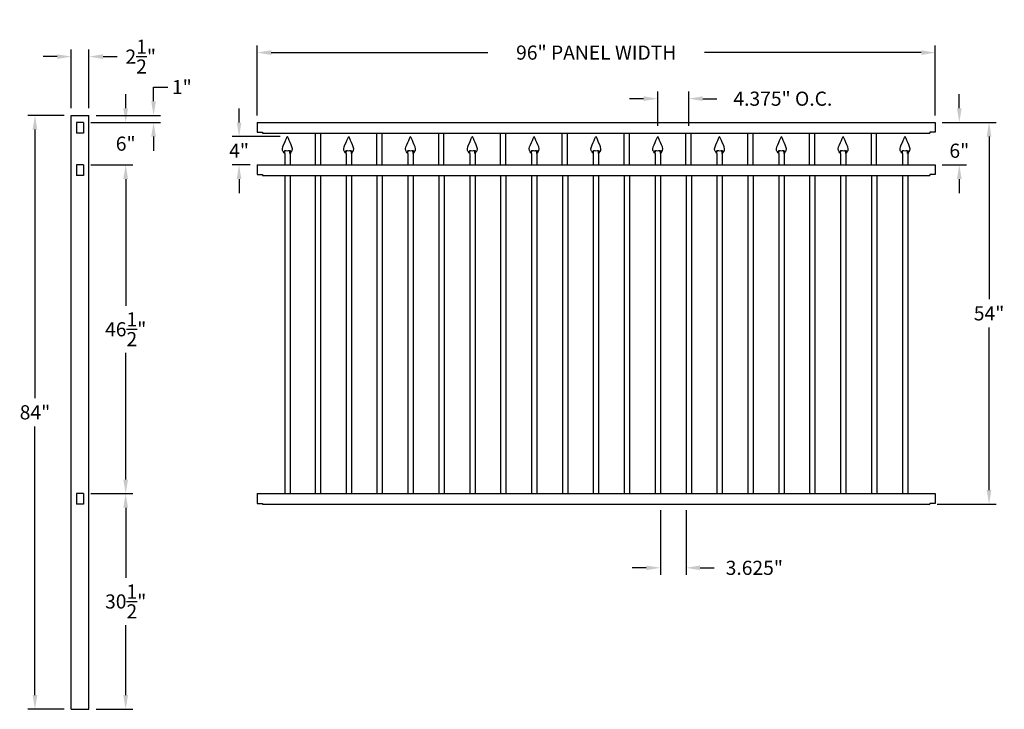
# Model space of a CAD drawing. Units: inches. Extents: x -52 to 87, y -8 to 90.
import ezdxf

# ---------------------------------------------------------------- set-up
doc = ezdxf.new("R2010")
doc.units = ezdxf.units.IN
doc.header["$MEASUREMENT"] = 0
doc.dimstyles.get("Standard").update_dxf_attribs({"dimtxt": 0.18, "dimasz": 0.18, "dimexe": 0.18, "dimexo": 0.0625, "dimgap": 0.09, "dimtad": 0, "dimtih": 1, "dimtoh": 1, "dimdec": 4, "dimzin": 0, "dimdsep": 46, "dimtxsty": 'Standard', "dimcen": 0.09, "dimadec": 0, "dimazin": 0, "dimtfac": 1, "dimtdec": 4, "dimtofl": 0, "dimtmove": 0, "dimatfit": 3, "dimfxl": 1, "dimtolj": 1, "dimtzin": 0, "dimarcsym": 0})

# ---------------------------------------------------------------- blocks, each defined once
blk = doc.blocks.new('*D3')
at = {"color": 0, "lineweight": -2, "transparency": 16777216}
for p, q in [((-18.88, 76), (-18.88, 85.88)), ((77.13, 76), (77.13, 85.88)), ((-16.88, 84.88), (13.79, 84.88)), ((75.13, 84.88), (44.46, 84.88))]:
    blk.add_line(p, q, dxfattribs=at)
at = {"color": 0, "transparency": 16777216}
for points in [[(-16.88, 85.21), (-16.88, 84.54), (-18.88, 84.88)], [(75.13, 85.21), (75.13, 84.54), (77.13, 84.88)]]:
    blk.add_solid(points, dxfattribs=at)
at = {"layer": 'Defpoints', "color": 0, "transparency": 16777216}
for p in [(-18.88, 84.88), (-18.88, 75), (77.13, 75)]:
    blk.add_point(p, dxfattribs=at)
at = {"color": 0, "transparency": 16777216, "insert": (29.13, 84.88), "char_height": 2, "attachment_point": 5}
blk.add_mtext('\\A1;96" PANEL WIDTH', dxfattribs=at)
blk = doc.blocks.new('*D4')
at = {"color": 0, "lineweight": -2, "transparency": 16777216}
for p, q in [((78.12, 75), (85.74, 75)), ((84.74, 73), (84.74, 50)), ((84.74, 23), (84.74, 46)), ((77.38, 21), (85.74, 21))]:
    blk.add_line(p, q, dxfattribs=at)
at = {"color": 0, "transparency": 16777216}
for points in [[(84.4, 73), (85.07, 73), (84.74, 75)], [(84.4, 23), (85.07, 23), (84.74, 21)]]:
    blk.add_solid(points, dxfattribs=at)
at = {"layer": 'Defpoints', "color": 0, "transparency": 16777216}
for p in [(77.12, 75), (76.38, 21), (84.74, 21)]:
    blk.add_point(p, dxfattribs=at)
at = {"color": 0, "transparency": 16777216, "insert": (84.74, 48), "char_height": 2, "attachment_point": 5}
blk.add_mtext('\\A1;54"', dxfattribs=at)
blk = doc.blocks.new('*D5')
at = {"color": 0, "lineweight": -2, "transparency": 16777216}
for p, q in [((80.53, 77), (80.53, 79)), ((78.12, 75), (81.53, 75)), ((78.12, 69), (81.53, 69)), ((80.53, 67), (80.53, 65))]:
    blk.add_line(p, q, dxfattribs=at)
at = {"color": 0, "transparency": 16777216}
for points in [[(80.19, 77), (80.86, 77), (80.53, 75)], [(80.19, 67), (80.86, 67), (80.53, 69)]]:
    blk.add_solid(points, dxfattribs=at)
at = {"layer": 'Defpoints', "color": 0, "transparency": 16777216}
for p in [(77.12, 75), (80.53, 75), (77.12, 69)]:
    blk.add_point(p, dxfattribs=at)
at = {"color": 0, "transparency": 16777216, "insert": (80.53, 71), "char_height": 2, "attachment_point": 5}
blk.add_mtext('\\A1;6"', dxfattribs=at)
blk = doc.blocks.new('*D6')
at = {"color": 0, "lineweight": -2, "transparency": 16777216}
for p, q in [((-45.18, 77), (-45.18, 85.31)), ((-42.68, 77), (-42.68, 85.31)), ((-47.18, 84.31), (-49.18, 84.31)), ((-40.68, 84.31), (-38.68, 84.31))]:
    blk.add_line(p, q, dxfattribs=at)
at = {"color": 0, "transparency": 16777216}
for points in [[(-47.18, 84.64), (-47.18, 83.98), (-45.18, 84.31)], [(-40.68, 84.64), (-40.68, 83.98), (-42.68, 84.31)]]:
    blk.add_solid(points, dxfattribs=at)
at = {"layer": 'Defpoints', "color": 0, "transparency": 16777216}
for p in [(-42.68, 84.31), (-45.18, 76), (-42.68, 76)]:
    blk.add_point(p, dxfattribs=at)
at = {"color": 0, "transparency": 16777216, "insert": (-35.35, 84.31), "char_height": 2, "attachment_point": 5}
blk.add_mtext('\\A1;2{\\H1.000000x;\\S1/2;}"', dxfattribs=at)
blk = doc.blocks.new('*D7')
at = {"color": 0, "lineweight": -2, "transparency": 16777216}
for p, q in [((-33.53, 78), (-33.53, 80)), ((-33.53, 80), (-31.53, 80)), ((-41.68, 76), (-32.53, 76)), ((-42.43, 75), (-32.53, 75)), ((-33.53, 73), (-33.53, 71))]:
    blk.add_line(p, q, dxfattribs=at)
at = {"color": 0, "transparency": 16777216}
for points in [[(-33.87, 78), (-33.2, 78), (-33.53, 76)], [(-33.87, 73), (-33.2, 73), (-33.53, 75)]]:
    blk.add_solid(points, dxfattribs=at)
at = {"layer": 'Defpoints', "color": 0, "transparency": 16777216}
for p in [(-42.68, 76), (-33.53, 76), (-43.43, 75)]:
    blk.add_point(p, dxfattribs=at)
at = {"color": 0, "transparency": 16777216, "insert": (-29.53, 80), "char_height": 2, "attachment_point": 5}
blk.add_mtext('\\A1;1"', dxfattribs=at)
blk = doc.blocks.new('*D8')
at = {"color": 0, "lineweight": -2, "transparency": 16777216}
for p, q in [((-37.48, 77), (-37.48, 79)), ((-42.43, 75), (-36.48, 75)), ((-42.43, 69), (-36.48, 69)), ((-37.48, 67), (-37.48, 65))]:
    blk.add_line(p, q, dxfattribs=at)
at = {"color": 0, "transparency": 16777216}
for points in [[(-37.82, 77), (-37.15, 77), (-37.48, 75)], [(-37.82, 67), (-37.15, 67), (-37.48, 69)]]:
    blk.add_solid(points, dxfattribs=at)
at = {"layer": 'Defpoints', "color": 0, "transparency": 16777216}
for p in [(-43.43, 75), (-43.43, 69), (-37.48, 69)]:
    blk.add_point(p, dxfattribs=at)
at = {"color": 0, "transparency": 16777216, "insert": (-37.48, 72), "char_height": 2, "attachment_point": 5}
blk.add_mtext('\\A1;6"', dxfattribs=at)
blk = doc.blocks.new('*D9')
at = {"color": 0, "lineweight": -2, "transparency": 16777216}
for p, q in [((-42.43, 69), (-36.48, 69)), ((-37.48, 67), (-37.48, 49.08)), ((-37.48, 24.5), (-37.48, 42.42)), ((-42.43, 22.5), (-36.48, 22.5))]:
    blk.add_line(p, q, dxfattribs=at)
at = {"color": 0, "transparency": 16777216}
for points in [[(-37.82, 67), (-37.15, 67), (-37.48, 69)], [(-37.82, 24.5), (-37.15, 24.5), (-37.48, 22.5)]]:
    blk.add_solid(points, dxfattribs=at)
at = {"layer": 'Defpoints', "color": 0, "transparency": 16777216}
for p in [(-43.43, 69), (-43.43, 22.5), (-37.48, 22.5)]:
    blk.add_point(p, dxfattribs=at)
at = {"color": 0, "transparency": 16777216, "insert": (-37.48, 45.75), "char_height": 2, "attachment_point": 5}
blk.add_mtext('\\A1;46{\\H1.000000x;\\S1/2;}"', dxfattribs=at)
blk = doc.blocks.new('*D10')
at = {"color": 0, "lineweight": -2, "transparency": 16777216}
for p, q in [((-42.43, 22.5), (-36.48, 22.5)), ((-37.48, 20.5), (-37.48, 10.58)), ((-37.48, -6), (-37.48, 3.92)), ((-41.68, -8), (-36.48, -8))]:
    blk.add_line(p, q, dxfattribs=at)
at = {"color": 0, "transparency": 16777216}
for points in [[(-37.82, 20.5), (-37.15, 20.5), (-37.48, 22.5)], [(-37.82, -6), (-37.15, -6), (-37.48, -8)]]:
    blk.add_solid(points, dxfattribs=at)
at = {"layer": 'Defpoints', "color": 0, "transparency": 16777216}
for p in [(-43.43, 22.5), (-42.68, -8), (-37.48, -8)]:
    blk.add_point(p, dxfattribs=at)
at = {"color": 0, "transparency": 16777216, "insert": (-37.48, 7.25), "char_height": 2, "attachment_point": 5}
blk.add_mtext('\\A1;30{\\H1.000000x;\\S1/2;}"', dxfattribs=at)
blk = doc.blocks.new('*D11')
at = {"color": 0, "lineweight": -2, "transparency": 16777216}
for p, q in [((35.84, 78.36), (33.84, 78.36)), ((37.84, 74.5), (37.84, 79.36)), ((42.22, 74.5), (42.22, 79.36)), ((44.22, 78.36), (46.22, 78.36))]:
    blk.add_line(p, q, dxfattribs=at)
at = {"color": 0, "transparency": 16777216}
for points in [[(35.84, 78.7), (35.84, 78.03), (37.84, 78.36)], [(44.22, 78.7), (44.22, 78.03), (42.22, 78.36)]]:
    blk.add_solid(points, dxfattribs=at)
at = {"layer": 'Defpoints', "color": 0, "transparency": 16777216}
for p in [(42.22, 78.36), (37.84, 73.5), (42.22, 73.5)]:
    blk.add_point(p, dxfattribs=at)
at = {"color": 0, "transparency": 16777216, "insert": (55.55, 78.36), "char_height": 2, "attachment_point": 5}
blk.add_mtext('\\A1;4.375" O.C.', dxfattribs=at)
blk = doc.blocks.new('*D12')
at = {"color": 0, "lineweight": -2, "transparency": 16777216}
for p, q in [((38.22, 20.15), (38.22, 11.01)), ((41.84, 20.15), (41.84, 11.01)), ((36.22, 12.01), (34.22, 12.01)), ((43.84, 12.01), (45.84, 12.01))]:
    blk.add_line(p, q, dxfattribs=at)
at = {"color": 0, "transparency": 16777216}
for points in [[(36.22, 12.34), (36.22, 11.68), (38.22, 12.01)], [(43.84, 12.34), (43.84, 11.68), (41.84, 12.01)]]:
    blk.add_solid(points, dxfattribs=at)
at = {"layer": 'Defpoints', "color": 0, "transparency": 16777216}
for p in [(38.22, 21.15), (41.84, 21.15), (41.84, 12.01)]:
    blk.add_point(p, dxfattribs=at)
at = {"color": 0, "transparency": 16777216, "insert": (51.51, 12.01), "char_height": 2, "attachment_point": 5}
blk.add_mtext('\\A1;3.625"', dxfattribs=at)
blk = doc.blocks.new('*D13')
at = {"color": 0, "lineweight": -2, "transparency": 16777216}
for p, q in [((-46.18, 76), (-51.32, 76)), ((-50.32, 74), (-50.32, 36)), ((-50.32, -6), (-50.32, 32)), ((-46.18, -8), (-51.32, -8))]:
    blk.add_line(p, q, dxfattribs=at)
at = {"color": 0, "transparency": 16777216}
for points in [[(-50.66, 74), (-49.99, 74), (-50.32, 76)], [(-50.66, -6), (-49.99, -6), (-50.32, -8)]]:
    blk.add_solid(points, dxfattribs=at)
at = {"layer": 'Defpoints', "color": 0, "transparency": 16777216}
for p in [(-45.18, 76), (-50.32, -8), (-45.18, -8)]:
    blk.add_point(p, dxfattribs=at)
at = {"color": 0, "transparency": 16777216, "insert": (-50.32, 34), "char_height": 2, "attachment_point": 5}
blk.add_mtext('\\A1;84"', dxfattribs=at)
blk = doc.blocks.new('press point')
at = {"color": 253}
for points in [[(-0.31, -1.63), (-0.41, -1.81)], [(-0.31, -2), (-0.28, -1.65)], [(0.31, -2), (0.28, -1.65)], [(0.31, -1.63), (0.42, -1.81)]]:
    blk.add_lwpolyline(points, dxfattribs=at)
blk.add_arc((0, -0.63), 1.03, 254.8683, 285.1317, dxfattribs=at)
for points in [[(-0.31, -2), (-0.42, -1.87), (-0.74, -1.48), (-0.36, -0.88), (-0.04, 0.01), (0, 0)], [(0.31, -2), (0.42, -1.87), (0.74, -1.48), (0.36, -0.88), (0.04, 0.01), (0, 0)]]:
    blk.add_open_spline(points, degree=3, knots=[0, 0, 0, 0, 0.45228, 1.431002, 2.178506, 2.178506, 2.178506, 2.178506])
blk = doc.blocks.new('*D15')
at = {"color": 0, "lineweight": -2, "transparency": 16777216}
for p, q in [((-21.43, 74.99), (-21.43, 76.99)), ((-15.59, 72.99), (-22.43, 72.99)), ((-19.88, 69), (-22.43, 69)), ((-21.43, 67), (-21.43, 65))]:
    blk.add_line(p, q, dxfattribs=at)
at = {"color": 0, "transparency": 16777216}
for points in [[(-21.76, 74.99), (-21.1, 74.99), (-21.43, 72.99)], [(-21.76, 67), (-21.1, 67), (-21.43, 69)]]:
    blk.add_solid(points, dxfattribs=at)
at = {"layer": 'Defpoints', "color": 0, "transparency": 16777216}
for p in [(-14.59, 72.99), (-21.43, 69), (-18.88, 69)]:
    blk.add_point(p, dxfattribs=at)
at = {"color": 0, "transparency": 16777216, "insert": (-21.43, 71), "char_height": 2, "attachment_point": 5}
blk.add_mtext('\\A1;4"', dxfattribs=at)

msp = doc.modelspace()

# ---------------------------------------------------------------- linework, layer by layer
for p, q in [((-45.181985, -8), (-45.181985, 76)), ((-45.181985, 76), (-42.681985, 76)), ((-42.681985, -8), (-42.681985, 76)), ((-43.431985, 75), (-44.431985, 75)), ((-44.431985, 75), (-44.431985, 73.5)), ((-43.431985, 75), (-43.431985, 73.5)), ((-18.875, 75), (-18.875, 73.625)), ((77.125, 75), (77.125, 73.625)), ((-43.431985, 73.5), (-44.431985, 73.5)), ((-18.875, 73.625), (-18.125, 73.625)), ((-18.125, 73.625), (-18.125, 73.5)), ((-10.65625, 73.5), (-10.65625, 69)), ((-9.90625, 73.5), (-9.90625, 69)), ((-1.96925, 73.5), (-1.96925, 69)), ((-1.21925, 73.5), (-1.21925, 69)), ((6.78075, 73.5), (6.78075, 69)), ((7.53075, 73.5), (7.53075, 69)), ((15.53075, 73.5), (15.53075, 69)), ((16.28075, 73.5), (16.28075, 69)), ((24.28075, 73.5), (24.28075, 69)), ((25.03075, 73.5), (25.03075, 69)), ((33.03075, 73.5), (33.03075, 69)), ((33.78075, 73.5), (33.78075, 69)), ((41.78075, 73.5), (41.78075, 69)), ((42.53075, 73.5), (42.53075, 69)), ((50.53075, 73.5), (50.53075, 69)), ((51.28075, 73.5), (51.28075, 69)), ((59.28075, 73.5), (59.28075, 69)), ((60.03075, 73.5), (60.03075, 69)), ((68.03075, 73.5), (68.03075, 69)), ((68.78075, 73.5), (68.78075, 69)), ((76.375, 73.625), (76.375, 73.5)), ((77.125, 73.625), (76.375, 73.625)), ((-14.96825, 70.5942519), (-14.96825, 69)), ((-14.21825, 70.5942519), (-14.21825, 69)), ((-6.28125, 70.5942519), (-6.28125, 69)), ((-5.53125, 70.5942519), (-5.53125, 69)), ((2.46875, 70.5942519), (2.46875, 69)), ((3.21875, 70.5942519), (3.21875, 69)), ((11.21875, 70.5942519), (11.21875, 69)), ((11.96875, 70.5942519), (11.96875, 69)), ((19.96875, 70.5942519), (19.96875, 69)), ((20.71875, 70.5942519), (20.71875, 69)), ((28.71875, 70.5942519), (28.71875, 69)), ((29.46875, 70.5942519), (29.46875, 69)), ((37.46875, 70.5942519), (37.46875, 69)), ((38.21875, 70.5942519), (38.21875, 69)), ((46.21875, 70.5942519), (46.21875, 69)), ((46.96875, 70.5942519), (46.96875, 69)), ((54.96875, 70.5942519), (54.96875, 69)), ((55.71875, 70.5942519), (55.71875, 69)), ((63.71875, 70.5942519), (63.71875, 69)), ((64.46875, 70.5942519), (64.46875, 69)), ((72.46875, 70.5942519), (72.46875, 69)), ((73.21875, 70.5942519), (73.21875, 69)), ((-43.431985, 69), (-44.431985, 69)), ((-44.431985, 69), (-44.431985, 67.5)), ((-43.431985, 69), (-43.431985, 67.5)), ((-18.875, 69), (-18.875, 67.625)), ((77.125, 69), (77.125, 67.625)), ((-43.431985, 67.5), (-44.431985, 67.5)), ((-18.875, 67.625), (-18.125, 67.625)), ((-18.125, 67.625), (-18.125, 67.5)), ((-14.96825, 67.5), (-14.96825, 22.5)), ((-14.21825, 67.5), (-14.21825, 22.5)), ((-10.65625, 67.5), (-10.65625, 22.5)), ((-9.90625, 67.5), (-9.90625, 22.5)), ((-6.28125, 67.5), (-6.28125, 22.5)), ((-5.53125, 67.5), (-5.53125, 22.5)), ((-1.90625, 67.5), (-1.90625, 22.5)), ((-1.15625, 67.5), (-1.15625, 22.5)), ((2.46875, 67.5), (2.46875, 22.5)), ((3.21875, 67.5), (3.21875, 22.5)), ((6.84375, 67.5), (6.84375, 22.5)), ((7.59375, 67.5), (7.59375, 22.5)), ((11.21875, 67.5), (11.21875, 22.5)), ((11.96875, 67.5), (11.96875, 22.5)), ((15.59375, 67.5), (15.59375, 22.5)), ((16.34375, 67.5), (16.34375, 22.5)), ((19.96875, 67.5), (19.96875, 22.5)), ((20.71875, 67.5), (20.71875, 22.5)), ((24.34375, 67.5), (24.34375, 22.5)), ((25.09375, 67.5), (25.09375, 22.5)), ((28.71875, 67.5), (28.71875, 22.5)), ((29.46875, 67.5), (29.46875, 22.5)), ((33.09375, 67.5), (33.09375, 22.5)), ((33.84375, 67.5), (33.84375, 22.5)), ((37.46875, 67.5), (37.46875, 22.5)), ((38.21875, 67.5), (38.21875, 22.5)), ((41.84375, 67.5), (41.84375, 22.5)), ((42.59375, 67.5), (42.59375, 22.5)), ((46.21875, 67.5), (46.21875, 22.5)), ((46.96875, 67.5), (46.96875, 22.5)), ((50.59375, 67.5), (50.59375, 22.5)), ((51.34375, 67.5), (51.34375, 22.5)), ((54.96875, 67.5), (54.96875, 22.5)), ((55.71875, 67.5), (55.71875, 22.5)), ((59.34375, 67.5), (59.34375, 22.5)), ((60.09375, 67.5), (60.09375, 22.5)), ((63.71875, 67.5), (63.71875, 22.5)), ((64.46875, 67.5), (64.46875, 22.5)), ((68.09375, 67.5), (68.09375, 22.5)), ((68.84375, 67.5), (68.84375, 22.5)), ((72.46875, 67.5), (72.46875, 22.5)), ((73.21875, 67.5), (73.21875, 22.5)), ((77.125, 67.625), (76.375, 67.625)), ((76.375, 67.625), (76.375, 67.5)), ((-43.431985, 22.5), (-44.431985, 22.5)), ((-44.431985, 22.5), (-44.431985, 21)), ((-43.431985, 22.5), (-43.431985, 21)), ((-18.875, 22.5), (-18.875, 21.125)), ((77.125, 22.5), (77.125, 21.125)), ((-43.431985, 21), (-44.431985, 21)), ((-18.875, 21.125), (-18.125, 21.125)), ((-18.125, 21.125), (-18.125, 21)), ((77.125, 21.125), (76.375, 21.125)), ((76.375, 21.125), (76.375, 21)), ((-45.181985, -8), (-42.681985, -8))]:
    msp.add_line(p, q)
for points in [[(-18.875, 75), (77.125, 75)], [(-18.125, 73.5), (76.375, 73.5)], [(-18.875, 69), (77.125, 69)], [(-18.125, 67.5), (76.375, 67.5)], [(-18.875, 22.5), (77.125, 22.5)], [(-18.125, 21), (76.375, 21)]]:
    msp.add_lwpolyline(points)

# ---------------------------------------------------------------- block references
at = {"xscale": 1.199999999999989, "yscale": 1.199999999999989, "zscale": 1.199999999999989}
for p in [(-14.59325, 72.9942519), (-5.90625, 72.9942519), (2.84375, 72.9942519), (11.59375, 72.9942519), (20.34375, 72.9942519), (29.09375, 72.9942519), (37.84375, 72.9942519), (46.59375, 72.9942519), (55.34375, 72.9942519), (64.09375, 72.9942519), (72.84375, 72.9942519)]:
    msp.add_blockref('press point', p, dxfattribs=at)

# ---------------------------------------------------------------- dimensions: what is measured, and where the dimension line sits
dim = msp.add_linear_dim(base=(-18.875, 84.8775786), p1=(77.125, 75), p2=(-18.875, 75), text='<> PANEL WIDTH', dimstyle='Standard', override={"dimtxt": 2, "dimasz": 2, "dimexe": 1, "dimexo": 1, "dimgap": 1, "dimdec": 5, "dimlunit": 5, "dimpost": '"', "dimtdec": 5})
dim.commit()
dim.dimension.update_dxf_attribs({"geometry": '*D3', "text_midpoint": (29.125, 84.8775786), "dimtype": 160})
for base, p1, p2, override, picture, middle in [((-42.681985, 84.3105871), (-45.181985, 76), (-42.681985, 76), {"dimtxt": 2, "dimasz": 2, "dimexe": 1, "dimexo": 1, "dimgap": 1, "dimdec": 6, "dimlunit": 4, "dimcen": 1, "dimtdec": 6}, '*D6', (-35.3486517, 84.3105871)), ((41.84375, 12.0088149), (38.21875, 21.1522189), (41.84375, 21.1522189), {"dimtxt": 2, "dimasz": 2, "dimexe": 1, "dimexo": 1, "dimgap": 1, "dimdec": 3, "dimpost": '"', "dimcen": 1, "dimtdec": 6}, '*D12', (51.5104167, 12.0088149))]:
    dim = msp.add_linear_dim(base=base, p1=p1, p2=p2, dimstyle='Standard', override=override)
    dim.commit()
    dim.dimension.update_dxf_attribs({"geometry": picture, "text_midpoint": middle})
for base, p1, p2, override, picture, middle in [((-33.5325039, 76), (-43.431985, 75), (-42.681985, 76), {"dimtxt": 2, "dimasz": 2, "dimexe": 1, "dimexo": 1, "dimgap": 1, "dimdec": 6, "dimlunit": 4, "dimcen": 1, "dimtdec": 6}, '*D7', (-29.5325039, 80)), ((-50.3247005, -8), (-45.181985, 76), (-45.181985, -8), {"dimtxt": 2, "dimasz": 2, "dimexe": 1, "dimexo": 1, "dimgap": 1, "dimdec": 5, "dimlunit": 5, "dimpost": '"', "dimtdec": 5}, '*D13', (-50.3247005, 34)), ((84.7367796, 21), (77.125, 75), (76.375, 21), {"dimtxt": 2, "dimasz": 2, "dimexe": 1, "dimexo": 1, "dimgap": 1, "dimdec": 5, "dimlunit": 5, "dimpost": '"', "dimtdec": 5}, '*D4', (84.7367796, 48)), ((-37.4822445, 22.5), (-43.431985, 69), (-43.431985, 22.5), {"dimtxt": 2, "dimasz": 2, "dimexe": 1, "dimexo": 1, "dimgap": 1, "dimdec": 5, "dimlunit": 5, "dimpost": '"', "dimtdec": 5}, '*D9', (-37.4822445, 45.75)), ((-37.4822445, -8), (-43.431985, 22.5), (-42.681985, -8), {"dimtxt": 2, "dimasz": 2, "dimexe": 1, "dimexo": 1, "dimgap": 1, "dimdec": 5, "dimlunit": 5, "dimpost": '"', "dimtdec": 5}, '*D10', (-37.4822445, 7.25))]:
    dim = msp.add_linear_dim(base=base, p1=p1, p2=p2, angle=90, dimstyle='Standard', override=override)
    dim.commit()
    dim.dimension.update_dxf_attribs({"geometry": picture, "text_midpoint": middle})
dim = msp.add_linear_dim(base=(42.21875, 78.3648775), p1=(37.84375, 73.5), p2=(42.21875, 73.5), text='<> O.C.', dimstyle='Standard', override={"dimtxt": 2, "dimasz": 2, "dimexe": 1, "dimexo": 1, "dimgap": 1, "dimdec": 3, "dimlunit": 2, "dimpost": '"', "dimcen": 1, "dimtdec": 6})
dim.commit()
dim.dimension.update_dxf_attribs({"geometry": '*D11', "text_midpoint": (55.5520833, 78.3648775)})
for base, p1, p2, picture, middle in [((-37.4822445, 69), (-43.431985, 75), (-43.431985, 69), '*D8', (-37.4822445, 72)), ((80.5279449, 75), (77.125, 69), (77.125, 75), '*D5', (80.5279449, 71)), ((-21.428834, 69), (-14.5912231, 72.9946493), (-18.875, 69), '*D15', (-21.428834, 70.9973246))]:
    dim = msp.add_linear_dim(base=base, p1=p1, p2=p2, angle=90, dimstyle='Standard', override={"dimtxt": 2, "dimasz": 2, "dimexe": 1, "dimexo": 1, "dimgap": 1, "dimdec": 6, "dimlunit": 4, "dimcen": 1, "dimtdec": 6})
    dim.commit()
    dim.dimension.update_dxf_attribs({"geometry": picture, "text_midpoint": middle, "dimtype": 160})

doc.saveas('drawing.dxf')
